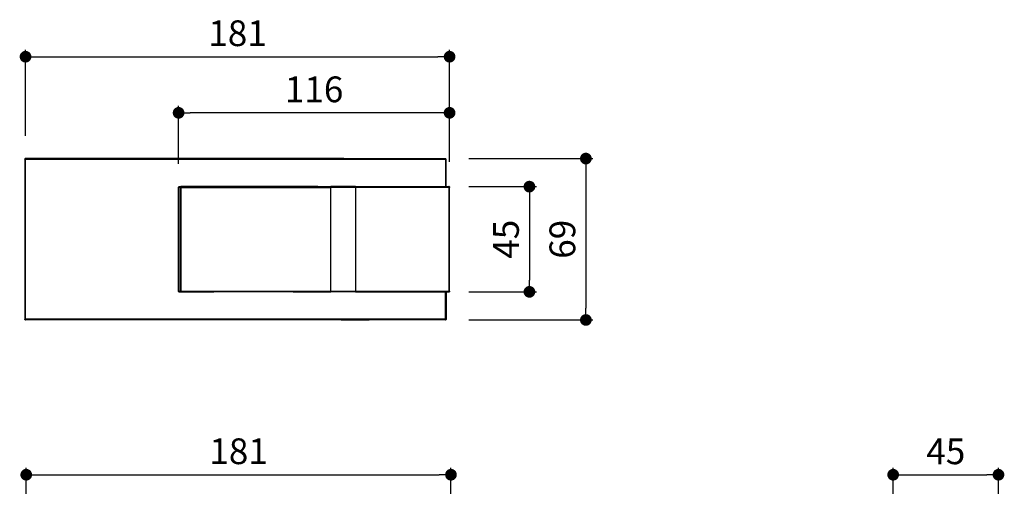
# Model space of a CAD drawing. Units: millimetres. Extents: x 775 to 1281, y 1782 to 2374.
# Drawn here: x 788 to 1209, y 2174 to 2374 of the extents above; entities that cross this region are included whole.
import ezdxf

# ---------------------------------------------------------------- set-up
doc = ezdxf.new("R2010")
doc.units = ezdxf.units.MM
doc.layers.add('COTA', color=1, linetype='Continuous')
doc.layers.add('RUBINETTOS', color=2, linetype='Continuous')
doc.styles.get("Standard").update_dxf_attribs({"font": 'arial.ttf'})
doc.dimstyles.new('Milímetros', dxfattribs={"dimtxt": 11, "dimasz": 5, "dimexe": 3, "dimexo": 10, "dimgap": 3, "dimtad": 1, "dimtxsty": 'Standard', "dimblk": 'DOT', "dimcen": 2.5, "dimadec": 0, "dimazin": 0, "dimtfac": 1, "dimtmove": 0, "dimatfit": 3, "dimldrblk": 'DOT', "dimfxl": 0, "dimarcsym": 0})

# ---------------------------------------------------------------- blocks, each defined once
blk = doc.blocks.new('_Dot')
at = {"color": 0, "linetype": 'ByBlock', "lineweight": -2}
blk.add_line((-0.5, 0), (-1, 0), dxfattribs=at)
at = {"color": 0, "linetype": 'ByBlock', "const_width": 0.5}
blk.add_lwpolyline([(-0.25, 0, 1), (0.25, 0, 1)], format="xyb", close=True, dxfattribs=at)
blk = doc.blocks.new('*D256')
at = {"layer": 'COTA', "color": 0, "lineweight": -2}
for p, q in [((790.32, 2324.03), (790.32, 2360.87)), ((971.52, 2324.19), (971.52, 2360.87)), ((795.32, 2357.87), (966.52, 2357.87))]:
    blk.add_line(p, q, dxfattribs=at)
at = {"layer": 'Defpoints', "color": 0}
for p in [(971.52, 2357.87), (971.52, 2314.19), (790.32, 2314.03)]:
    blk.add_point(p, dxfattribs=at)
at = {"layer": 'COTA', "color": 0, "lineweight": -2, "xscale": 5, "yscale": 5, "zscale": 5, "rotation": 180}
blk.add_blockref('_Dot', (790.32, 2357.87), dxfattribs=at)
at = {"layer": 'COTA', "color": 0, "lineweight": -2, "xscale": 5, "yscale": 5, "zscale": 5}
blk.add_blockref('_Dot', (971.52, 2357.87), dxfattribs=at)
at = {"layer": 'COTA', "color": 0, "insert": (880.92, 2366.49), "char_height": 11, "attachment_point": 5}
blk.add_mtext('181', dxfattribs=at)
blk = doc.blocks.new('*D257')
at = {"layer": 'COTA', "color": 0, "lineweight": -2}
for p, q in [((855.73, 2312.03), (855.73, 2336.89)), ((971.52, 2312.97), (971.52, 2336.89)), ((966.52, 2333.89), (860.73, 2333.89))]:
    blk.add_line(p, q, dxfattribs=at)
at = {"layer": 'Defpoints', "color": 0}
for p in [(855.73, 2333.89), (855.73, 2302.03), (971.52, 2302.97)]:
    blk.add_point(p, dxfattribs=at)
at = {"layer": 'COTA', "color": 0, "lineweight": -2, "xscale": 5, "yscale": 5, "zscale": 5, "rotation": 180}
blk.add_blockref('_Dot', (855.73, 2333.89), dxfattribs=at)
at = {"layer": 'COTA', "color": 0, "lineweight": -2, "xscale": 5, "yscale": 5, "zscale": 5}
blk.add_blockref('_Dot', (971.52, 2333.89), dxfattribs=at)
at = {"layer": 'COTA', "color": 0, "insert": (913.63, 2342.5), "char_height": 11, "attachment_point": 5}
blk.add_mtext('116', dxfattribs=at)
blk = doc.blocks.new('*D258')
at = {"layer": 'COTA', "color": 0, "lineweight": -2}
for p, q in [((979.72, 2314.33), (1032.76, 2314.33)), ((1029.76, 2309.33), (1029.76, 2250.33)), ((979.72, 2245.33), (1032.76, 2245.33))]:
    blk.add_line(p, q, dxfattribs=at)
at = {"layer": 'Defpoints', "color": 0}
for p in [(969.72, 2314.33), (969.72, 2245.33), (1029.76, 2245.33)]:
    blk.add_point(p, dxfattribs=at)
at = {"layer": 'COTA', "color": 0, "lineweight": -2, "xscale": 5, "yscale": 5, "zscale": 5}
for p, rotation in [((1029.76, 2314.33), 90), ((1029.76, 2245.33), 270)]:
    blk.add_blockref('_Dot', p, dxfattribs=dict(at, rotation=rotation))
at = {"layer": 'COTA', "color": 0, "insert": (1021.14, 2279.83), "char_height": 11, "attachment_point": 5, "rotation": 90}
blk.add_mtext('69', dxfattribs=at)
blk = doc.blocks.new('*D259')
at = {"layer": 'COTA', "color": 0, "lineweight": -2}
for p, q in [((979.72, 2302.33), (1008.63, 2302.33)), ((1005.63, 2297.33), (1005.63, 2262.35)), ((979.72, 2257.35), (1008.63, 2257.35))]:
    blk.add_line(p, q, dxfattribs=at)
at = {"layer": 'Defpoints', "color": 0}
for p in [(969.72, 2302.33), (969.72, 2257.35), (1005.63, 2257.35)]:
    blk.add_point(p, dxfattribs=at)
at = {"layer": 'COTA', "color": 0, "lineweight": -2, "xscale": 5, "yscale": 5, "zscale": 5}
for p, rotation in [((1005.63, 2302.33), 90), ((1005.63, 2257.35), 270)]:
    blk.add_blockref('_Dot', p, dxfattribs=dict(at, rotation=rotation))
at = {"layer": 'COTA', "color": 0, "insert": (997.04, 2279.84), "char_height": 11, "attachment_point": 5, "rotation": 90}
blk.add_mtext('45', dxfattribs=at)
blk = doc.blocks.new('*D260')
at = {"layer": 'COTA', "color": 0, "lineweight": -2}
for p, q in [((790.62, 2106.24), (790.62, 2182.17)), ((972.11, 2136.34), (972.11, 2182.17)), ((795.62, 2179.17), (967.11, 2179.17))]:
    blk.add_line(p, q, dxfattribs=at)
at = {"layer": 'Defpoints', "color": 0}
for p in [(972.11, 2179.17), (972.11, 2126.34), (790.62, 2096.24)]:
    blk.add_point(p, dxfattribs=at)
at = {"layer": 'COTA', "color": 0, "lineweight": -2, "xscale": 5, "yscale": 5, "zscale": 5, "rotation": 180}
blk.add_blockref('_Dot', (790.62, 2179.17), dxfattribs=at)
at = {"layer": 'COTA', "color": 0, "lineweight": -2, "xscale": 5, "yscale": 5, "zscale": 5}
blk.add_blockref('_Dot', (972.11, 2179.17), dxfattribs=at)
at = {"layer": 'COTA', "color": 0, "insert": (881.36, 2187.79), "char_height": 11, "attachment_point": 5}
blk.add_mtext('181', dxfattribs=at)
blk = doc.blocks.new('*D268')
at = {"layer": 'COTA', "color": 0, "lineweight": -2}
for p, q in [((1161.06, 2153.54), (1161.06, 2182.17)), ((1206.06, 2153.54), (1206.06, 2182.17)), ((1166.06, 2179.17), (1201.06, 2179.17))]:
    blk.add_line(p, q, dxfattribs=at)
at = {"layer": 'Defpoints', "color": 0}
for p in [(1206.06, 2179.17), (1161.06, 2143.54), (1206.06, 2143.54)]:
    blk.add_point(p, dxfattribs=at)
at = {"layer": 'COTA', "color": 0, "lineweight": -2, "xscale": 5, "yscale": 5, "zscale": 5, "rotation": 180}
blk.add_blockref('_Dot', (1161.06, 2179.17), dxfattribs=at)
at = {"layer": 'COTA', "color": 0, "lineweight": -2, "xscale": 5, "yscale": 5, "zscale": 5}
blk.add_blockref('_Dot', (1206.06, 2179.17), dxfattribs=at)
at = {"layer": 'COTA', "color": 0, "insert": (1183.56, 2187.76), "char_height": 11, "attachment_point": 5}
blk.add_mtext('45', dxfattribs=at)

msp = doc.modelspace()

# ---------------------------------------------------------------- linework, layer by layer
at = {"layer": 'RUBINETTOS'}
for p, q in [((790.021, 2314.03), (790.031, 2314.108)), ((790.031, 2314.108), (790.021, 2314.03)), ((790.021, 2314.03), (790.031, 2314.108)), ((790.061, 2314.18), (790.031, 2314.108)), ((790.031, 2314.108), (790.061, 2314.18)), ((790.042, 2314.141), (790.031, 2314.108)), ((790.061, 2314.18), (790.042, 2314.141)), ((790.061, 2314.18), (790.109, 2314.242)), ((790.109, 2314.242), (790.061, 2314.18)), ((790.061, 2314.18), (790.109, 2314.242)), ((790.171, 2314.29), (790.109, 2314.242)), ((790.171, 2314.29), (790.109, 2314.242)), ((790.109, 2314.242), (790.171, 2314.29)), ((790.243, 2314.32), (790.171, 2314.29)), ((790.171, 2314.29), (790.243, 2314.32)), ((790.21, 2314.309), (790.171, 2314.29)), ((790.243, 2314.32), (790.21, 2314.309)), ((790.321, 2314.33), (790.243, 2314.32)), ((790.321, 2314.33), (790.243, 2314.32)), ((790.243, 2314.32), (790.321, 2314.33)), ((914.021, 2314.33), (790.321, 2314.33)), ((914.021, 2314.33), (914.021, 2314.242)), ((926.041, 2314.33), (914.021, 2314.33)), ((926.157, 2314.281), (926.041, 2314.33)), ((926.109, 2314.242), (926.171, 2314.29)), ((926.109, 2314.242), (926.157, 2314.281)), ((926.109, 2314.242), (926.157, 2314.281)), ((926.157, 2314.281), (926.109, 2314.242)), ((926.117, 2314.242), (926.157, 2314.281)), ((926.157, 2314.281), (926.117, 2314.242)), ((926.171, 2314.29), (926.137, 2314.242)), ((926.149, 2314.242), (926.221, 2314.292)), ((926.21, 2314.309), (926.157, 2314.281)), ((926.157, 2314.281), (926.21, 2314.309)), ((926.21, 2314.309), (926.157, 2314.281)), ((926.157, 2314.281), (926.172, 2314.244)), ((926.172, 2314.244), (926.157, 2314.281)), ((926.168, 2314.142), (926.203, 2314.139)), ((926.203, 2314.139), (926.168, 2314.142)), ((926.171, 2314.29), (926.243, 2314.32)), ((926.221, 2314.292), (926.171, 2314.29)), ((926.21, 2314.309), (926.172, 2314.244)), ((926.321, 2314.281), (926.172, 2314.244)), ((926.172, 2314.244), (926.321, 2314.281)), ((926.199, 2314.242), (926.221, 2314.292)), ((926.266, 2314.325), (926.21, 2314.309)), ((926.21, 2314.309), (926.321, 2314.325)), ((926.21, 2314.309), (926.266, 2314.325)), ((926.266, 2314.325), (926.21, 2314.309)), ((926.321, 2314.325), (926.221, 2314.292)), ((926.243, 2314.32), (926.221, 2314.292)), ((926.221, 2314.292), (926.321, 2314.309)), ((926.221, 2314.292), (926.264, 2314.249)), ((926.321, 2314.281), (926.221, 2314.292)), ((926.243, 2314.32), (926.321, 2314.33)), ((926.321, 2314.325), (926.243, 2314.32)), ((926.264, 2314.249), (926.321, 2314.281)), ((926.321, 2314.242), (926.264, 2314.249)), ((926.266, 2314.325), (926.321, 2314.33)), ((926.266, 2314.325), (926.321, 2314.33)), ((926.321, 2314.33), (926.266, 2314.325)), ((926.321, 2314.325), (926.266, 2314.325)), ((926.321, 2314.325), (926.266, 2314.325)), ((926.321, 2314.309), (926.266, 2314.325)), ((926.269, 2314.139), (926.321, 2314.141)), ((926.321, 2314.141), (926.269, 2314.139)), ((926.28, 2314.242), (926.321, 2314.281)), ((926.321, 2314.281), (926.28, 2314.242)), ((926.321, 2314.33), (969.721, 2314.33)), ((926.321, 2314.33), (926.321, 2314.242)), ((926.321, 2314.309), (926.321, 2314.281)), ((926.321, 2314.281), (926.321, 2314.309)), ((926.321, 2314.309), (926.321, 2314.281)), ((926.321, 2314.281), (926.321, 2314.242)), ((926.321, 2314.242), (926.321, 2314.281)), ((926.321, 2314.281), (926.321, 2314.242)), ((969.775, 2314.325), (969.721, 2314.33)), ((969.721, 2314.33), (969.775, 2314.325)), ((969.775, 2314.325), (969.721, 2314.33)), ((969.721, 2314.33), (969.775, 2314.325)), ((969.775, 2314.325), (969.721, 2314.33)), ((969.831, 2314.309), (969.775, 2314.325)), ((969.775, 2314.325), (969.831, 2314.309)), ((969.831, 2314.309), (969.775, 2314.325)), ((969.775, 2314.325), (969.831, 2314.309)), ((969.831, 2314.309), (969.775, 2314.325)), ((969.831, 2314.309), (969.885, 2314.281)), ((969.831, 2314.309), (969.885, 2314.281)), ((969.885, 2314.281), (969.831, 2314.309)), ((969.831, 2314.309), (969.885, 2314.281)), ((969.885, 2314.281), (969.831, 2314.309)), ((969.933, 2314.242), (969.885, 2314.281)), ((969.885, 2314.281), (969.918, 2314.249)), ((969.885, 2314.281), (969.933, 2314.242)), ((969.885, 2314.281), (969.918, 2314.249)), ((969.933, 2314.242), (969.885, 2314.281)), ((969.885, 2314.281), (969.918, 2314.249)), ((969.885, 2314.281), (969.933, 2314.242)), ((969.933, 2314.242), (969.885, 2314.281)), ((969.918, 2314.249), (969.972, 2314.194)), ((969.972, 2314.194), (969.918, 2314.249)), ((969.972, 2314.194), (969.918, 2314.249)), ((969.972, 2314.194), (969.933, 2314.242)), ((969.933, 2314.242), (969.972, 2314.194)), ((969.972, 2314.194), (969.933, 2314.242)), ((969.933, 2314.242), (969.972, 2314.194)), ((969.972, 2314.194), (969.933, 2314.242)), ((969.984, 2314.127), (969.972, 2314.194)), ((970, 2314.03), (969.984, 2314.127)), ((790.021, 2314.03), (790.021, 2245.63)), ((790.321, 2314.03), (969.721, 2314.03)), ((790.321, 2245.63), (790.321, 2314.03)), ((969.721, 2314.03), (969.721, 2302.33)), ((970.021, 2302.63), (970, 2314.03)), ((855.734, 2302.03), (855.757, 2302.141)), ((855.745, 2302.085), (855.734, 2302.03)), ((855.757, 2302.141), (855.737, 2302.03)), ((855.745, 2302.085), (855.74, 2302.03)), ((855.74, 2302.03), (855.745, 2302.085)), ((855.74, 2257.63), (855.74, 2302.03)), ((855.761, 2302.141), (855.745, 2302.085)), ((855.757, 2302.141), (855.745, 2302.085)), ((855.745, 2302.085), (855.761, 2302.141)), ((855.781, 2302.03), (855.753, 2302.03)), ((855.757, 2302.141), (855.788, 2302.194)), ((855.788, 2302.194), (855.761, 2302.141)), ((855.761, 2302.141), (855.788, 2302.194)), ((855.789, 2302.114), (855.761, 2302.141)), ((855.82, 2302.03), (855.781, 2302.03)), ((855.826, 2302.242), (855.788, 2302.194)), ((855.788, 2302.194), (855.826, 2302.242)), ((855.788, 2302.194), (855.823, 2302.24)), ((855.867, 2302.03), (855.82, 2302.03)), ((855.923, 2302.307), (855.823, 2302.24)), ((855.873, 2302.281), (855.823, 2302.24)), ((855.873, 2302.281), (855.826, 2302.242)), ((855.826, 2302.242), (855.873, 2302.281)), ((855.919, 2302.03), (855.867, 2302.03)), ((855.918, 2302.03), (855.867, 2302.03)), ((855.925, 2302.309), (855.873, 2302.281)), ((855.873, 2302.281), (855.925, 2302.309)), ((855.923, 2302.307), (855.873, 2302.281)), ((855.971, 2302.058), (855.919, 2302.03)), ((855.98, 2302.325), (855.923, 2302.307)), ((855.98, 2302.325), (855.925, 2302.309)), ((855.925, 2302.309), (855.98, 2302.325)), ((855.971, 2302.085), (855.975, 2302.141)), ((855.975, 2302.141), (855.971, 2302.085)), ((855.971, 2302.058), (855.971, 2302.085)), ((855.971, 2302.085), (855.971, 2302.058)), ((856.099, 2302.03), (855.971, 2302.058)), ((855.975, 2302.141), (855.98, 2302.194)), ((855.98, 2302.194), (855.975, 2302.141)), ((856.033, 2302.33), (855.98, 2302.325)), ((855.98, 2302.325), (856.033, 2302.33)), ((855.98, 2302.325), (856.022, 2302.325)), ((855.98, 2302.194), (855.99, 2302.247)), ((855.989, 2302.242), (855.98, 2302.194)), ((855.999, 2302.281), (855.989, 2302.242)), ((855.99, 2302.247), (855.999, 2302.281)), ((855.999, 2302.281), (856.01, 2302.309)), ((856.01, 2302.309), (855.999, 2302.281)), ((856.033, 2302.33), (856.571, 2302.33)), ((856.457, 2302.03), (856.099, 2302.03)), ((856.457, 2302.03), (856.462, 2302.085)), ((856.462, 2302.085), (856.457, 2302.03)), ((856.501, 2302.03), (856.457, 2302.03)), ((856.457, 2257.63), (856.457, 2302.03)), ((856.462, 2302.085), (856.478, 2302.141)), ((856.478, 2302.141), (856.462, 2302.085)), ((856.474, 2302.03), (856.462, 2302.085)), ((856.474, 2302.03), (856.501, 2302.03)), ((856.478, 2302.141), (856.505, 2302.194)), ((856.505, 2302.194), (856.478, 2302.141)), ((856.588, 2302.03), (856.501, 2302.03)), ((856.501, 2302.03), (856.54, 2302.03)), ((856.505, 2302.194), (856.543, 2302.242)), ((856.543, 2302.242), (856.505, 2302.194)), ((856.54, 2302.03), (856.588, 2302.03)), ((856.543, 2302.242), (856.608, 2302.282)), ((856.543, 2302.242), (856.59, 2302.281)), ((856.59, 2302.281), (856.543, 2302.242)), ((856.571, 2302.33), (856.643, 2302.309)), ((856.588, 2302.03), (856.814, 2302.03)), ((856.588, 2302.03), (856.643, 2302.03)), ((856.59, 2302.281), (856.643, 2302.309)), ((856.643, 2302.309), (856.59, 2302.281)), ((856.608, 2302.282), (856.643, 2302.309)), ((856.643, 2302.309), (856.697, 2302.325)), ((856.697, 2302.325), (856.643, 2302.309)), ((856.643, 2302.03), (856.702, 2302.03)), ((856.697, 2302.325), (856.751, 2302.33)), ((856.751, 2302.33), (856.697, 2302.325)), ((856.762, 2302.325), (856.697, 2302.325)), ((856.702, 2302.03), (856.76, 2302.03)), ((915.229, 2302.33), (856.751, 2302.33)), ((856.76, 2302.03), (856.814, 2302.03)), ((856.774, 2302.309), (856.785, 2302.281)), ((856.785, 2302.281), (856.774, 2302.309)), ((856.785, 2302.281), (856.795, 2302.242)), ((856.795, 2302.242), (856.785, 2302.281)), ((856.795, 2302.242), (856.804, 2302.194)), ((856.804, 2302.194), (856.795, 2302.242)), ((856.804, 2302.194), (856.81, 2302.141)), ((856.81, 2302.141), (856.804, 2302.194)), ((856.81, 2302.141), (856.813, 2302.085)), ((856.813, 2302.085), (856.81, 2302.141)), ((856.813, 2302.085), (856.814, 2302.03)), ((856.814, 2302.03), (856.813, 2302.085)), ((856.814, 2257.63), (856.814, 2302.03)), ((856.814, 2302.03), (920.807, 2302.03)), ((915.184, 2302.242), (915.17, 2302.141)), ((915.229, 2302.33), (915.206, 2302.309)), ((915.229, 2302.33), (920.743, 2302.33)), ((931.355, 2302.33), (920.743, 2302.33)), ((920.807, 2257.63), (920.807, 2302.03)), ((931.355, 2302.03), (920.807, 2302.03)), ((931.355, 2302.33), (969.721, 2302.33)), ((931.355, 2302.03), (931.355, 2257.63)), ((969.721, 2302.03), (931.355, 2302.03)), ((969.721, 2302.275), (969.721, 2302.33)), ((969.721, 2302.33), (970.021, 2302.33)), ((969.721, 2302.141), (969.721, 2302.242)), ((969.721, 2302.03), (969.721, 2302.093)), ((970.021, 2302.03), (969.721, 2302.03)), ((970.021, 2302.33), (970.021, 2302.63)), ((970.021, 2302.277), (970.021, 2302.33)), ((970.021, 2302.33), (971.221, 2302.33)), ((970.021, 2302.141), (970.021, 2302.242)), ((970.021, 2302.03), (970.021, 2302.091)), ((971.221, 2302.03), (970.021, 2302.03)), ((971.275, 2302.325), (971.221, 2302.33)), ((971.221, 2302.33), (971.221, 2302.141)), ((971.298, 2302.32), (971.221, 2302.33)), ((971.221, 2302.33), (971.275, 2302.325)), ((971.221, 2302.325), (971.275, 2302.325)), ((971.221, 2302.281), (971.221, 2302.309)), ((971.221, 2302.309), (971.221, 2302.281)), ((971.221, 2302.242), (971.221, 2302.281)), ((971.221, 2302.281), (971.221, 2302.242)), ((971.221, 2302.242), (971.221, 2302.194)), ((971.221, 2302.194), (971.221, 2302.242)), ((971.221, 2302.141), (971.221, 2302.194)), ((971.221, 2302.194), (971.221, 2302.141)), ((971.221, 2302.03), (971.221, 2302.141)), ((971.221, 2302.085), (971.221, 2302.141)), ((971.221, 2302.141), (971.221, 2302.085)), ((971.221, 2302.03), (971.221, 2302.085)), ((971.221, 2302.085), (971.221, 2302.03)), ((971.221, 2302.03), (971.331, 2302.03)), ((971.221, 2302.03), (971.221, 2257.63)), ((971.275, 2302.03), (971.221, 2302.03)), ((971.221, 2302.03), (971.275, 2302.03)), ((971.331, 2302.309), (971.275, 2302.325)), ((971.275, 2302.325), (971.331, 2302.309)), ((971.331, 2302.03), (971.275, 2302.03)), ((971.275, 2302.03), (971.331, 2302.03)), ((971.371, 2302.29), (971.298, 2302.32)), ((971.371, 2302.29), (971.331, 2302.309)), ((971.331, 2302.309), (971.385, 2302.281)), ((971.331, 2302.03), (971.521, 2302.03)), ((971.385, 2302.03), (971.331, 2302.03)), ((971.331, 2302.03), (971.385, 2302.03)), ((971.433, 2302.242), (971.371, 2302.29)), ((971.385, 2302.281), (971.433, 2302.242)), ((971.433, 2302.03), (971.385, 2302.03)), ((971.385, 2302.03), (971.433, 2302.03)), ((971.433, 2302.242), (971.472, 2302.194)), ((971.433, 2302.242), (971.472, 2302.194)), ((971.481, 2302.18), (971.433, 2302.242)), ((971.472, 2302.03), (971.433, 2302.03)), ((971.433, 2302.03), (971.472, 2302.03)), ((971.5, 2302.141), (971.472, 2302.194)), ((971.472, 2302.194), (971.5, 2302.141)), ((971.5, 2302.03), (971.472, 2302.03)), ((971.472, 2302.03), (971.5, 2302.03)), ((971.511, 2302.108), (971.481, 2302.18)), ((971.516, 2302.085), (971.5, 2302.141)), ((971.5, 2302.141), (971.516, 2302.085)), ((971.521, 2302.03), (971.516, 2302.085)), ((971.516, 2302.085), (971.521, 2302.03)), ((971.521, 2257.63), (971.521, 2302.03)), ((855.74, 2257.63), (855.745, 2257.576)), ((855.74, 2257.63), (855.867, 2257.63)), ((855.745, 2257.576), (855.74, 2257.63)), ((855.745, 2257.576), (855.761, 2257.52)), ((855.745, 2257.576), (855.757, 2257.519)), ((855.761, 2257.52), (855.745, 2257.576)), ((855.753, 2257.63), (855.781, 2257.63)), ((855.757, 2257.519), (855.788, 2257.466)), ((855.761, 2257.52), (855.788, 2257.466)), ((855.788, 2257.466), (855.761, 2257.52)), ((855.781, 2257.63), (855.82, 2257.63)), ((855.788, 2257.466), (855.826, 2257.418)), ((855.823, 2257.42), (855.788, 2257.466)), ((855.826, 2257.418), (855.788, 2257.466)), ((855.82, 2257.63), (855.867, 2257.63)), ((855.823, 2257.42), (855.873, 2257.379)), ((855.826, 2257.418), (855.873, 2257.379)), ((855.873, 2257.379), (855.826, 2257.418)), ((855.867, 2257.63), (855.919, 2257.63)), ((855.867, 2257.63), (855.918, 2257.63)), ((855.873, 2257.379), (855.925, 2257.351)), ((855.873, 2257.379), (855.923, 2257.354)), ((855.925, 2257.351), (855.873, 2257.379)), ((855.919, 2257.63), (855.971, 2257.602)), ((855.923, 2257.354), (855.98, 2257.335)), ((855.925, 2257.351), (855.98, 2257.335)), ((855.98, 2257.335), (855.925, 2257.351)), ((855.971, 2257.602), (856.099, 2257.63)), ((855.98, 2257.335), (856.033, 2257.33)), ((856.033, 2257.33), (855.98, 2257.335)), ((856.033, 2257.33), (856.571, 2257.33)), ((856.099, 2257.63), (856.457, 2257.63)), ((856.457, 2257.63), (856.501, 2257.63)), ((856.462, 2257.576), (856.457, 2257.63)), ((856.457, 2257.63), (856.462, 2257.576)), ((856.478, 2257.52), (856.462, 2257.576)), ((856.462, 2257.576), (856.478, 2257.52)), ((856.501, 2257.63), (856.474, 2257.63)), ((856.505, 2257.466), (856.478, 2257.52)), ((856.478, 2257.52), (856.505, 2257.466)), ((856.501, 2257.63), (856.588, 2257.63)), ((856.54, 2257.63), (856.501, 2257.63)), ((856.543, 2257.418), (856.505, 2257.466)), ((856.505, 2257.466), (856.543, 2257.418)), ((856.588, 2257.63), (856.54, 2257.63)), ((856.59, 2257.379), (856.543, 2257.418)), ((856.543, 2257.418), (856.59, 2257.379)), ((856.571, 2257.33), (856.59, 2257.379)), ((856.643, 2257.351), (856.571, 2257.33)), ((856.814, 2257.63), (856.588, 2257.63)), ((856.643, 2257.63), (856.588, 2257.63)), ((856.643, 2257.351), (856.59, 2257.379)), ((856.59, 2257.379), (856.643, 2257.351)), ((856.702, 2257.63), (856.643, 2257.63)), ((856.697, 2257.335), (856.643, 2257.351)), ((856.643, 2257.351), (856.697, 2257.335)), ((856.751, 2257.33), (856.697, 2257.335)), ((856.697, 2257.335), (856.751, 2257.33)), ((856.76, 2257.63), (856.702, 2257.63)), ((856.751, 2257.33), (856.785, 2257.379)), ((870.832, 2257.33), (856.751, 2257.33)), ((856.814, 2257.63), (856.76, 2257.63)), ((856.795, 2257.418), (856.785, 2257.379)), ((856.785, 2257.379), (856.795, 2257.418)), ((856.785, 2257.379), (870.832, 2257.33)), ((856.804, 2257.466), (856.795, 2257.418)), ((856.795, 2257.418), (856.804, 2257.466)), ((856.81, 2257.52), (856.804, 2257.466)), ((856.804, 2257.466), (856.81, 2257.52)), ((856.813, 2257.576), (856.81, 2257.52)), ((856.81, 2257.52), (856.813, 2257.576)), ((856.814, 2257.63), (856.813, 2257.576)), ((856.813, 2257.576), (856.814, 2257.63)), ((856.814, 2257.63), (920.807, 2257.63)), ((904.745, 2257.33), (870.832, 2257.33)), ((915.206, 2257.351), (904.745, 2257.33)), ((904.745, 2257.33), (915.229, 2257.33)), ((915.206, 2257.351), (915.229, 2257.33)), ((920.435, 2257.33), (915.206, 2257.351)), ((915.229, 2257.33), (920.435, 2257.33)), ((920.435, 2257.33), (920.743, 2257.33)), ((931.355, 2257.33), (920.743, 2257.33)), ((920.807, 2257.63), (931.355, 2257.63)), ((931.355, 2257.63), (971.221, 2257.63)), ((931.355, 2257.33), (969.721, 2257.33)), ((969.721, 2257.418), (969.721, 2257.548)), ((969.721, 2257.33), (969.721, 2257.378)), ((969.721, 2257.33), (970.021, 2257.33)), ((969.721, 2245.63), (969.721, 2257.33)), ((970.021, 2257.03), (970, 2245.63)), ((970.021, 2257.418), (970.021, 2257.549)), ((970.021, 2257.33), (970.021, 2257.376)), ((970.021, 2257.03), (970.021, 2257.33)), ((970.021, 2257.33), (971.221, 2257.33)), ((971.221, 2257.63), (971.275, 2257.63)), ((971.221, 2257.553), (971.221, 2257.63)), ((971.221, 2257.63), (971.221, 2257.553)), ((971.275, 2257.63), (971.221, 2257.63)), ((971.221, 2257.576), (971.221, 2257.63)), ((971.221, 2257.63), (971.275, 2257.63)), ((971.221, 2257.52), (971.221, 2257.576)), ((971.221, 2257.48), (971.221, 2257.553)), ((971.221, 2257.553), (971.221, 2257.52)), ((971.221, 2257.553), (971.221, 2257.48)), ((971.221, 2257.52), (971.221, 2257.48)), ((971.221, 2257.466), (971.221, 2257.52)), ((971.221, 2257.33), (971.221, 2257.48)), ((971.221, 2257.48), (971.221, 2257.418)), ((971.221, 2257.418), (971.221, 2257.466)), ((971.221, 2257.418), (971.221, 2257.37)), ((971.221, 2257.379), (971.221, 2257.418)), ((971.221, 2257.351), (971.221, 2257.379)), ((971.221, 2257.37), (971.221, 2257.34)), ((971.221, 2257.33), (971.298, 2257.34)), ((971.275, 2257.335), (971.221, 2257.34)), ((971.221, 2257.335), (971.298, 2257.34)), ((971.298, 2257.34), (971.221, 2257.33)), ((971.221, 2257.33), (971.275, 2257.335)), ((971.275, 2257.63), (971.331, 2257.63)), ((971.331, 2257.63), (971.275, 2257.63)), ((971.275, 2257.63), (971.331, 2257.63)), ((971.275, 2257.335), (971.331, 2257.351)), ((971.371, 2257.37), (971.298, 2257.34)), ((971.331, 2257.351), (971.298, 2257.34)), ((971.331, 2257.63), (971.521, 2257.63)), ((971.385, 2257.63), (971.331, 2257.63)), ((971.331, 2257.63), (971.385, 2257.63)), ((971.331, 2257.351), (971.385, 2257.379)), ((971.371, 2257.37), (971.331, 2257.351)), ((971.433, 2257.418), (971.371, 2257.37)), ((971.433, 2257.418), (971.371, 2257.37)), ((971.433, 2257.63), (971.385, 2257.63)), ((971.385, 2257.63), (971.433, 2257.63)), ((971.385, 2257.379), (971.433, 2257.418)), ((971.418, 2257.411), (971.385, 2257.379)), ((971.472, 2257.466), (971.418, 2257.411)), ((971.472, 2257.63), (971.433, 2257.63)), ((971.433, 2257.63), (971.472, 2257.63)), ((971.481, 2257.48), (971.433, 2257.418)), ((971.433, 2257.418), (971.472, 2257.466)), ((971.5, 2257.63), (971.472, 2257.63)), ((971.472, 2257.63), (971.5, 2257.63)), ((971.472, 2257.466), (971.5, 2257.52)), ((971.511, 2257.553), (971.481, 2257.48)), ((971.5, 2257.52), (971.481, 2257.48)), ((971.5, 2257.52), (971.516, 2257.63)), ((971.5, 2257.52), (971.516, 2257.576)), ((971.511, 2257.553), (971.5, 2257.52)), ((971.511, 2257.553), (971.521, 2257.63)), ((971.521, 2257.63), (971.511, 2257.553)), ((971.511, 2257.553), (971.516, 2257.63)), ((971.516, 2257.576), (971.521, 2257.63)), ((971.516, 2257.576), (971.516, 2257.63)), ((790.021, 2245.63), (790.026, 2245.576)), ((790.021, 2245.63), (790.026, 2245.576)), ((790.031, 2245.553), (790.021, 2245.63)), ((790.026, 2245.63), (790.026, 2245.576)), ((790.042, 2245.52), (790.026, 2245.576)), ((790.026, 2245.576), (790.042, 2245.52)), ((790.061, 2245.48), (790.031, 2245.553)), ((790.07, 2245.466), (790.042, 2245.52)), ((790.058, 2245.495), (790.042, 2245.52)), ((790.042, 2245.52), (790.07, 2245.466)), ((790.07, 2245.466), (790.058, 2245.495)), ((790.109, 2245.418), (790.061, 2245.48)), ((790.109, 2245.418), (790.07, 2245.466)), ((790.07, 2245.466), (790.109, 2245.418)), ((790.109, 2245.418), (790.157, 2245.379)), ((790.109, 2245.418), (790.157, 2245.379)), ((790.171, 2245.37), (790.109, 2245.418)), ((790.21, 2245.351), (790.157, 2245.379)), ((790.157, 2245.379), (790.186, 2245.367)), ((790.157, 2245.379), (790.21, 2245.351)), ((790.243, 2245.34), (790.171, 2245.37)), ((790.186, 2245.367), (790.21, 2245.351)), ((790.21, 2245.351), (790.266, 2245.335)), ((790.21, 2245.351), (790.266, 2245.335)), ((790.321, 2245.33), (790.243, 2245.34)), ((790.243, 2245.34), (790.321, 2245.335)), ((790.321, 2245.33), (790.266, 2245.335)), ((790.266, 2245.335), (790.321, 2245.335)), ((790.266, 2245.335), (790.321, 2245.33)), ((969.721, 2245.63), (790.321, 2245.63)), ((914.021, 2245.33), (790.321, 2245.33)), ((914.021, 2245.418), (914.021, 2245.33)), ((925.217, 2245.33), (914.021, 2245.33)), ((926.109, 2245.418), (925.217, 2245.33)), ((925.217, 2245.33), (926.041, 2245.33)), ((926.041, 2245.33), (926.157, 2245.379)), ((926.109, 2245.418), (926.157, 2245.379)), ((926.157, 2245.379), (926.109, 2245.418)), ((926.109, 2245.418), (926.157, 2245.379)), ((926.157, 2245.379), (926.109, 2245.418)), ((926.117, 2245.418), (926.157, 2245.379)), ((926.214, 2245.368), (926.123, 2245.411)), ((926.123, 2245.411), (926.157, 2245.379)), ((926.157, 2245.379), (926.133, 2245.419)), ((926.149, 2245.418), (926.22, 2245.369)), ((926.157, 2245.379), (926.172, 2245.416)), ((926.21, 2245.351), (926.157, 2245.379)), ((926.21, 2245.351), (926.157, 2245.379)), ((926.157, 2245.379), (926.21, 2245.351)), ((926.22, 2245.369), (926.157, 2245.379)), ((926.214, 2245.368), (926.157, 2245.379)), ((926.21, 2245.351), (926.157, 2245.379)), ((926.168, 2245.518), (926.203, 2245.521)), ((926.172, 2245.416), (926.21, 2245.351)), ((926.172, 2245.416), (926.321, 2245.379)), ((926.22, 2245.369), (926.199, 2245.418)), ((926.207, 2245.418), (926.214, 2245.368)), ((926.21, 2245.351), (926.266, 2245.335)), ((926.266, 2245.335), (926.21, 2245.351)), ((926.321, 2245.335), (926.21, 2245.351)), ((926.21, 2245.351), (926.266, 2245.335)), ((926.266, 2245.335), (926.21, 2245.351)), ((926.214, 2245.368), (926.321, 2245.379)), ((926.214, 2245.368), (926.321, 2245.335)), ((926.214, 2245.368), (926.266, 2245.335)), ((926.321, 2245.351), (926.214, 2245.368)), ((926.263, 2245.412), (926.22, 2245.369)), ((926.22, 2245.369), (926.321, 2245.379)), ((926.321, 2245.351), (926.22, 2245.369)), ((926.22, 2245.369), (926.266, 2245.335)), ((926.22, 2245.369), (926.321, 2245.335)), ((926.321, 2245.379), (926.236, 2245.419)), ((926.321, 2245.418), (926.263, 2245.412)), ((926.263, 2245.412), (926.321, 2245.379)), ((926.321, 2245.379), (926.266, 2245.335)), ((926.321, 2245.33), (926.266, 2245.335)), ((926.321, 2245.33), (926.266, 2245.335)), ((926.266, 2245.335), (926.321, 2245.335)), ((926.266, 2245.335), (926.321, 2245.335)), ((926.266, 2245.335), (926.321, 2245.33)), ((926.321, 2245.335), (926.266, 2245.335)), ((926.321, 2245.33), (926.266, 2245.335)), ((926.321, 2245.52), (926.269, 2245.521)), ((926.321, 2245.379), (926.278, 2245.42)), ((926.321, 2245.379), (926.321, 2245.418)), ((926.321, 2245.418), (926.321, 2245.379)), ((926.321, 2245.379), (926.321, 2245.418)), ((926.321, 2245.418), (926.321, 2245.379)), ((926.321, 2245.33), (926.321, 2245.379)), ((937.171, 2245.33), (926.321, 2245.379)), ((926.321, 2245.379), (926.321, 2245.351)), ((926.321, 2245.351), (926.321, 2245.379)), ((926.321, 2245.379), (926.321, 2245.351)), ((926.321, 2245.33), (937.171, 2245.33)), ((969.721, 2245.33), (937.171, 2245.33)), ((969.721, 2245.63), (969.721, 2245.33)), ((970, 2245.63), (969.721, 2245.63)), ((969.721, 2245.63), (969.775, 2245.63)), ((969.721, 2245.576), (969.721, 2245.63)), ((969.721, 2245.576), (969.721, 2245.63)), ((969.721, 2245.63), (969.798, 2245.63)), ((969.775, 2245.63), (969.721, 2245.63)), ((969.721, 2245.63), (969.721, 2245.576)), ((969.721, 2245.52), (969.721, 2245.576)), ((969.721, 2245.576), (969.721, 2245.52)), ((969.721, 2245.52), (969.721, 2245.576)), ((969.721, 2245.576), (969.721, 2245.52)), ((969.721, 2245.466), (969.721, 2245.52)), ((969.721, 2245.52), (969.721, 2245.466)), ((969.721, 2245.466), (969.721, 2245.52)), ((969.721, 2245.52), (969.721, 2245.466)), ((969.721, 2245.418), (969.721, 2245.466)), ((969.721, 2245.418), (969.721, 2245.466)), ((969.721, 2245.466), (969.721, 2245.418)), ((969.721, 2245.379), (969.721, 2245.418)), ((969.721, 2245.418), (969.721, 2245.379)), ((969.721, 2245.379), (969.721, 2245.418)), ((969.721, 2245.418), (969.721, 2245.379)), ((969.721, 2245.351), (969.721, 2245.379)), ((969.721, 2245.379), (969.721, 2245.351)), ((969.721, 2245.351), (969.721, 2245.379)), ((969.721, 2245.379), (969.721, 2245.351)), ((969.721, 2245.33), (969.775, 2245.335)), ((969.721, 2245.335), (969.775, 2245.335)), ((969.775, 2245.335), (969.721, 2245.33)), ((969.721, 2245.33), (969.775, 2245.335)), ((969.721, 2245.335), (969.775, 2245.335)), ((969.721, 2245.335), (969.775, 2245.335)), ((969.775, 2245.335), (969.721, 2245.33)), ((969.721, 2245.33), (969.775, 2245.335)), ((969.775, 2245.335), (969.721, 2245.335)), ((969.775, 2245.63), (969.831, 2245.63)), ((969.831, 2245.63), (969.775, 2245.63)), ((969.831, 2245.63), (969.775, 2245.63)), ((969.775, 2245.335), (969.831, 2245.351)), ((969.831, 2245.351), (969.775, 2245.335)), ((969.775, 2245.335), (969.831, 2245.351)), ((969.831, 2245.351), (969.775, 2245.335)), ((969.775, 2245.335), (969.831, 2245.351)), ((969.798, 2245.63), (969.871, 2245.63)), ((969.831, 2245.63), (969.885, 2245.63)), ((969.885, 2245.63), (969.831, 2245.63)), ((969.885, 2245.63), (969.831, 2245.63)), ((969.885, 2245.379), (969.831, 2245.351)), ((969.885, 2245.379), (969.831, 2245.351)), ((969.831, 2245.351), (969.885, 2245.379)), ((969.885, 2245.379), (969.831, 2245.351)), ((969.831, 2245.351), (969.885, 2245.379)), ((969.871, 2245.63), (969.933, 2245.63)), ((969.885, 2245.63), (969.933, 2245.63)), ((969.933, 2245.63), (969.885, 2245.63)), ((969.885, 2245.379), (969.939, 2245.433)), ((969.939, 2245.433), (969.885, 2245.379)), ((969.885, 2245.379), (969.933, 2245.418)), ((969.933, 2245.418), (969.885, 2245.379)), ((969.885, 2245.379), (969.933, 2245.418)), ((969.933, 2245.418), (969.885, 2245.379)), ((969.885, 2245.379), (969.933, 2245.418)), ((969.918, 2245.411), (969.885, 2245.379)), ((969.918, 2245.411), (969.885, 2245.379)), ((969.972, 2245.466), (969.918, 2245.411)), ((969.972, 2245.466), (969.918, 2245.411)), ((969.933, 2245.63), (969.972, 2245.63)), ((969.972, 2245.63), (969.933, 2245.63)), ((969.933, 2245.63), (969.981, 2245.63)), ((969.972, 2245.63), (969.933, 2245.63)), ((969.972, 2245.466), (969.933, 2245.418)), ((969.972, 2245.466), (969.933, 2245.418)), ((969.933, 2245.418), (969.972, 2245.466)), ((969.972, 2245.466), (969.933, 2245.418)), ((969.933, 2245.418), (969.972, 2245.466)), ((969.939, 2245.433), (969.972, 2245.466)), ((969.939, 2245.433), (969.972, 2245.466)), ((969.972, 2245.63), (970, 2245.63)), ((970, 2245.63), (969.972, 2245.63)), ((970, 2245.63), (969.972, 2245.63)), ((970, 2245.52), (969.972, 2245.466)), ((970, 2245.52), (969.972, 2245.466)), ((969.972, 2245.466), (970, 2245.52)), ((970, 2245.52), (969.972, 2245.466)), ((969.972, 2245.466), (970, 2245.52)), ((969.981, 2245.63), (970.011, 2245.63)), ((970.016, 2245.576), (970, 2245.63)), ((970, 2245.63), (970.016, 2245.576)), ((970.016, 2245.576), (970, 2245.52)), ((970.016, 2245.576), (970, 2245.52)), ((970, 2245.52), (970.016, 2245.576)), ((970.016, 2245.576), (970, 2245.52)), ((970, 2245.52), (970.016, 2245.576))]:
    msp.add_line(p, q, dxfattribs=at)

# ---------------------------------------------------------------- dimensions: what is measured, and where the dimension line sits
at = {"layer": 'COTA'}
for base, p1, p2, text, picture, middle in [((971.521, 2357.872), (790.321, 2314.03), (971.521, 2314.185), '181', '*D256', (880.921, 2366.488)), ((855.734, 2333.887), (971.521, 2302.968), (855.734, 2302.03), '116', '*D257', (913.627, 2342.503)), ((972.109, 2179.17), (790.617, 2096.237), (972.109, 2126.338), '181', '*D260', (881.363, 2187.786))]:
    dim = msp.add_linear_dim(base=base, p1=p1, p2=p2, text=text, dimstyle='Milímetros', dxfattribs=at)
    dim.commit()
    dim.dimension.update_dxf_attribs({"geometry": picture, "text_midpoint": middle})
dim = msp.add_linear_dim(base=(1029.756, 2245.33), p1=(969.721, 2314.33), p2=(969.721, 2245.33), angle=90, dimstyle='Milímetros', dxfattribs=at)
dim.commit()
dim.dimension.update_dxf_attribs({"geometry": '*D258', "text_midpoint": (1021.14, 2279.83)})
dim = msp.add_linear_dim(base=(1005.634, 2257.354), p1=(969.721, 2302.33), p2=(969.721, 2257.354), angle=90, text='45', dimstyle='Milímetros', dxfattribs=at)
dim.commit()
dim.dimension.update_dxf_attribs({"geometry": '*D259', "text_midpoint": (997.041, 2279.842)})
dim = msp.add_linear_dim(base=(1206.057, 2179.17), p1=(1161.057, 2143.539), p2=(1206.057, 2143.539), dimstyle='Milímetros', dxfattribs=at)
dim.commit()
dim.dimension.update_dxf_attribs({"geometry": '*D268', "text_midpoint": (1183.557, 2187.763)})

doc.saveas('drawing.dxf')
